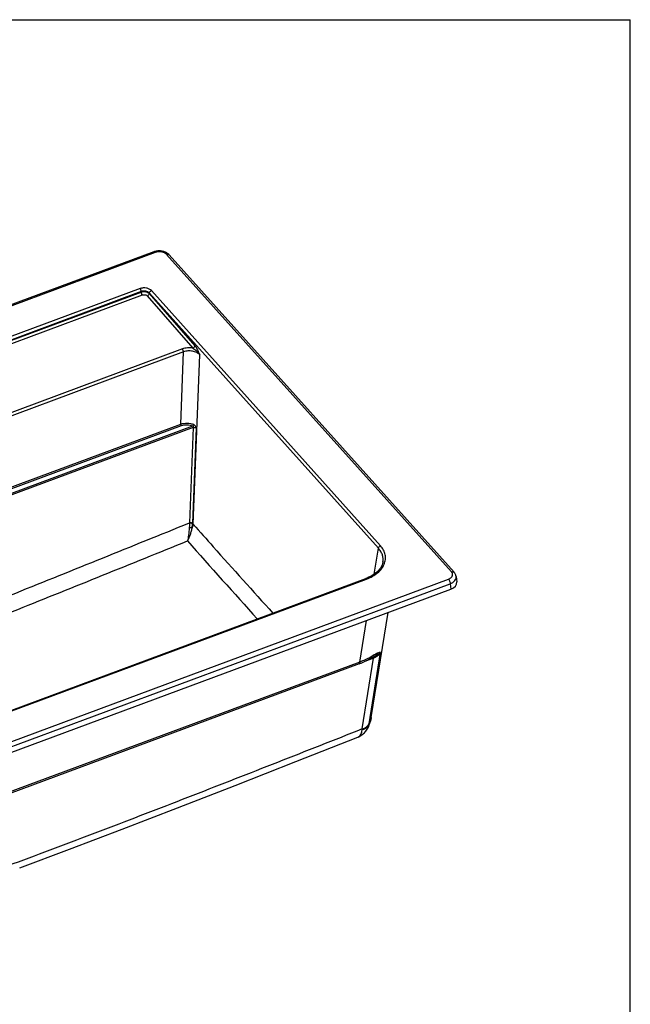
# Model space of a CAD drawing. Units: millimetres. Extents: x 0 to 210, y 0 to 297.
# Drawn here: x 159 to 210, y 214 to 297 of the extents above; entities that cross this region are included whole.
import ezdxf

# ---------------------------------------------------------------- set-up
doc = ezdxf.new("R2010")
doc.units = ezdxf.units.MM
doc.header["$LTSCALE"] = 19.36
doc.layers.get('0').update_dxf_attribs({"linetype": 'CONTINUOUS'})
for name, color, linetype in [('06___PRT_ALL_SURFS', 7, 'CONTINUOUS'), ('ALL_CUT_FEAT', 7, 'CONTINUOUS'), ('ALL_FEATURE', 7, 'CONTINUOUS')]:
    doc.layers.add(name, color=color, linetype=linetype)

msp = doc.modelspace()

# ---------------------------------------------------------------- linework, layer by layer
at = {"color": 7, "linetype": 'CONTINUOUS'}
for p in [(0, 297), (210, 0)]:
    msp.add_line(p, (210, 297), dxfattribs=at)
at = {"layer": '06___PRT_ALL_SURFS', "color": 7, "linetype": 'CONTINUOUS'}
msp.add_line((188.23301, 238.4001), (189.64933, 247.23449), dxfattribs=at)
for points in [[(187.94772, 237.52197), (188.00252, 237.63663), (188.06602, 237.78736), (188.12097, 237.94018), (188.1673, 238.09462), (188.20498, 238.25019), (188.233, 238.4001)], [(187.11387, 236.76076), (187.19384, 236.79486), (187.28048, 236.83781), (187.36394, 236.88567), (187.44402, 236.93829), (187.52053, 236.99548), (187.59331, 237.0571), (187.6622, 237.123), (187.72703, 237.19304), (187.78761, 237.26702), (187.84376, 237.34477), (187.89529, 237.42608), (187.94202, 237.51075), (187.94772, 237.52196)], [(158.69205, 225.77054), (162.88205, 227.33915), (167.30158, 229.021), (171.94371, 230.81167), (176.8085, 232.70721), (181.89568, 234.70338), (187.11388, 236.76076)]]:
    msp.add_lwpolyline(points, dxfattribs=at)
at = {"layer": '06___PRT_ALL_SURFS', "color": 9, "linetype": 'CONTINUOUS'}
for centre, radius, start, end in [((181.97371, 237.87282), 5.5158, 354.7522453, 355.5249572), ((188.82907, 237.73909), 0.79035, 170.8125296, 172.9043149)]:
    msp.add_arc(centre, radius, start, end, dxfattribs=at)
for points, knots in [([(188.233, 238.4001), (188.21747, 238.30321), (188.16949, 238.10941), (188.09104, 237.92594), (188.04478, 237.83672)], [0, 0, 0, 0, 0.49402248, 1, 1, 1, 1]), ([(187.47269, 237.44245), (185.10076, 236.50552), (180.35827, 234.63607), (173.24375, 231.8521), (166.13222, 229.10649), (161.38268, 227.31606), (159.0074, 226.43457)], [0, 0, 0, 0, 0.25068106, 0.50107791, 0.75096112, 1, 1, 1, 1]), ([(187.11388, 236.76076), (187.16304, 236.78018), (187.25801, 236.83922), (187.36541, 236.97803), (187.43699, 237.15939), (187.45968, 237.2953), (187.46639, 237.36832)], [0, 0, 0, 0, 0.21492255, 0.44323964, 0.7018642, 1, 1, 1, 1]), ([(187.46639, 237.36833), (187.59277, 237.41255), (187.77074, 237.50508), (187.953, 237.68329), (188.01912, 237.78449), (188.04478, 237.83672)], [0, 0, 0, 0, 0.52818896, 0.77045039, 1, 1, 1, 1]), ([(187.47269, 237.44245), (187.53764, 237.46197), (187.66064, 237.50871), (187.82487, 237.60527), (187.95753, 237.72328), (188.02354, 237.81686), (188.04886, 237.86528)], [0, 0, 0, 0, 0.27779453, 0.53643104, 0.77615473, 1, 1, 1, 1]), ([(188.04478, 237.83672), (188.04071, 237.80863), (188.02098, 237.70035), (187.98444, 237.59492), (187.94772, 237.52196)], [0, 0, 0, 0, 0.25788737, 1, 1, 1, 1]), ([(159.0074, 226.43457), (156.6421, 225.55677), (151.91085, 223.82845), (144.80274, 221.29697), (137.69952, 218.80465), (132.96427, 217.15691), (130.59752, 216.3353)], [0, 0, 0, 0, 0.25102054, 0.50115451, 0.75073355, 1, 1, 1, 1])]:
    msp.add_open_spline(points, degree=3, knots=knots, dxfattribs=at)
at = {"layer": 'ALL_CUT_FEAT', "color": 7, "linetype": 'CONTINUOUS'}
msp.add_line((128.26231, 224.45293), (194.92021, 249.19058), dxfattribs=at)
at = {"layer": 'ALL_CUT_FEAT', "color": 9, "linetype": 'CONTINUOUS'}
msp.add_line((194.86567, 249.63733), (194.92021, 249.19058), dxfattribs=at)
at = {"layer": 'ALL_CUT_FEAT', "color": 7, "linetype": 'CONTINUOUS'}
msp.add_ellipse((194.41476, 249.74705), major_axis=(1.00455, -0.00265), ratio=0.64008003, start_param=-1.04186195, end_param=0.07968189, dxfattribs=at)
at = {"layer": 'ALL_FEATURE', "color": 7, "linetype": 'CONTINUOUS'}
for p, q in [((169.96833, 277.50557), (103.37959, 252.79358)), ((195.19482, 250.60151), (171.24979, 277.26049)), ((189.21482, 251.47314), (189.21483, 251.47322)), ((131.48017, 229.17829), (187.76393, 250.06596)), ((195.36106, 250.24775), (195.41626, 249.79558)), ((188.19094, 243.37887), (188.30749, 243.44655)), ((187.2041, 242.90731), (132.19161, 222.49143))]:
    msp.add_line(p, q, dxfattribs=at)
at = {"layer": 'ALL_FEATURE', "color": 9, "linetype": 'CONTINUOUS'}
for p, q in [((170.07271, 277.45413), (103.48396, 252.74214)), ((194.97163, 250.63086), (171.0266, 277.28984)), ((168.80707, 274.41628), (108.20966, 251.92776)), ((168.90669, 274.16552), (108.30928, 251.67699)), ((108.31383, 251.64707), (168.90547, 274.13346)), ((108.4117, 251.39827), (169.00335, 273.88466)), ((168.90547, 274.13346), (168.90669, 274.16552)), ((169.41143, 273.80994), (173.24441, 269.42466)), ((169.58572, 274.01186), (169.5871, 274.04833)), ((169.58572, 274.01186), (173.4187, 269.62658)), ((188.82779, 252.62688), (169.5871, 274.04833)), ((189.00034, 252.83077), (169.75965, 274.25222)), ((172.36027, 269.34852), (112.70691, 247.21035)), ((172.45814, 269.09972), (112.80479, 246.96155)), ((172.22791, 263.03997), (172.45814, 269.09972)), ((173.278, 254.62673), (173.8183, 268.84772)), ((116.22301, 242.25579), (172.22791, 263.03997)), ((116.31993, 242.14789), (172.27772, 262.91458)), ((116.57838, 241.86013), (173.23993, 262.88801)), ((173.25727, 262.75057), (116.6753, 241.75223)), ((173.25727, 262.75057), (172.95308, 254.74413)), ((173.516, 262.71504), (173.21181, 254.7086)), ((188.47607, 250.43303), (188.82779, 252.62688)), ((128.12729, 225.30572), (194.71604, 250.01771)), ((131.54975, 229.14399), (187.83351, 250.03166)), ((128.27692, 224.92534), (194.86567, 249.63733)), ((187.27919, 243.06541), (187.83992, 246.56299)), ((187.47269, 237.44245), (188.42581, 243.38754)), ((188.42581, 243.38754), (187.70663, 243.12064)), ((188.04886, 237.86528), (189.0096, 243.85789)), ((188.49369, 243.54252), (188.46306, 243.5316)), ((187.27919, 243.06541), (132.26669, 222.64953))]:
    msp.add_line(p, q, dxfattribs=at)
at = {"layer": 'ALL_FEATURE', "color": 7, "linetype": 'CONTINUOUS'}
for points in [[(171.24979, 277.26049), (171.21244, 277.29925), (171.16544, 277.34139), (171.11418, 277.38082), (171.05899, 277.41724), (171.00023, 277.45044), (170.93832, 277.4802), (170.8737, 277.50637), (170.80686, 277.52882), (170.73831, 277.54748), (170.66839, 277.56235), (170.59745, 277.57342), (170.5258, 277.58072), (170.45371, 277.58424), (170.38148, 277.58399), (170.3094, 277.57998), (170.23775, 277.57219), (170.16682, 277.56061), (170.09694, 277.54523), (170.02845, 277.52606), (169.96833, 277.50557)], [(189.21483, 251.47322), (189.20757, 251.43257), (189.18335, 251.33298), (189.15044, 251.23492), (189.10906, 251.13854), (189.05945, 251.04401), (189.00187, 250.95157), (188.9365, 250.86134), (188.86352, 250.77345), (188.78306, 250.688), (188.69529, 250.60519), (188.60039, 250.52522), (188.49856, 250.44829), (188.39003, 250.37463), (188.27508, 250.30448), (188.154, 250.23807), (188.02709, 250.17562), (187.89465, 250.11733), (187.76393, 250.06596)], [(195.36106, 250.24773), (195.35907, 250.26255), (195.34916, 250.31391), (195.33463, 250.36487), (195.3154, 250.41524), (195.29142, 250.46481), (195.26261, 250.51339), (195.22887, 250.56077), (195.19482, 250.60151)], [(187.2041, 242.90731), (187.26313, 242.92956), (187.32697, 242.95443), (187.38922, 242.9795), (187.44984, 243.0047), (187.50883, 243.03), (187.56617, 243.05534), (187.62185, 243.08066), (187.67586, 243.10589), (187.72819, 243.13098), (187.77883, 243.15585), (187.82776, 243.18045), (187.87499, 243.20471), (187.92051, 243.22856), (187.96431, 243.25195), (188.00639, 243.27479), (188.04674, 243.29704), (188.08535, 243.31862), (188.12226, 243.33949), (188.19094, 243.37887)], [(188.30749, 243.44655), (188.35464, 243.47373), (188.37527, 243.48545), (188.39393, 243.49589), (188.41056, 243.50502), (188.42508, 243.51281), (188.4374, 243.51922), (188.44739, 243.52424), (188.45505, 243.52794), (188.46038, 243.5304), (188.46342, 243.53172)]]:
    msp.add_lwpolyline(points, dxfattribs=at)
at = {"layer": 'ALL_FEATURE', "color": 9, "linetype": 'CONTINUOUS'}
for centre, radius, start, end in [((174.16044, 254.72844), 1.20746, 179.2554642, 180.7468973), ((173.96373, 254.68019), 0.75245, 177.83599, 179.7752229), ((887.44476, 888.31475), 956.067, 221.62631266, 222.15294029)]:
    msp.add_arc(centre, radius, start, end, dxfattribs=at)
for points, knots in [([(170.07271, 277.45413), (170.06383, 277.46402), (170.04832, 277.47943), (170.02454, 277.49637), (169.99987, 277.50822), (169.97926, 277.50963), (169.96833, 277.50557)], [0, 0, 0, 0, 0.3266282, 0.53520302, 0.71344298, 1, 1, 1, 1]), ([(171.0266, 277.28984), (170.97699, 277.34507), (170.8417, 277.43826), (170.59925, 277.51103), (170.33269, 277.52186), (170.15525, 277.48476), (170.07271, 277.45413)], [0, 0, 0, 0, 0.21936009, 0.47184046, 0.73989208, 1, 1, 1, 1]), ([(171.0266, 277.28984), (171.04801, 277.29778), (171.09042, 277.3091), (171.15318, 277.31063), (171.2086, 277.29531), (171.23825, 277.27334), (171.24979, 277.26049)], [0, 0, 0, 0, 0.28784594, 0.54819141, 0.78233989, 1, 1, 1, 1]), ([(169.75965, 274.25222), (169.71011, 274.30737), (169.57506, 274.4005), (169.33292, 274.47322), (169.0667, 274.48399), (168.8895, 274.44687), (168.80707, 274.41628)], [0, 0, 0, 0, 0.21934689, 0.471822, 0.73988833, 1, 1, 1, 1]), ([(168.90669, 274.16552), (168.90551, 274.18756), (168.89784, 274.2337), (168.87633, 274.301), (168.84644, 274.36358), (168.82097, 274.40081), (168.80707, 274.41628)], [0, 0, 0, 0, 0.24190711, 0.50952112, 0.77211447, 1, 1, 1, 1]), ([(168.90547, 274.13346), (168.96466, 274.15346), (169.09139, 274.17663), (169.28084, 274.1664), (169.45301, 274.11473), (169.54992, 274.05022), (169.58572, 274.01186)], [0, 0, 0, 0, 0.25971992, 0.52869626, 0.78188974, 1, 1, 1, 1]), ([(169.00335, 273.88466), (168.98968, 273.90024), (168.96463, 273.93738), (168.93525, 273.99954), (168.91415, 274.06612), (168.90664, 274.11169), (168.90547, 274.13346)], [0, 0, 0, 0, 0.22934165, 0.49197506, 0.75883438, 1, 1, 1, 1]), ([(169.5871, 274.04833), (169.55225, 274.08924), (169.45658, 274.15893), (169.28273, 274.21273), (169.09168, 274.21882), (168.96522, 274.18917), (168.90669, 274.16552)], [0, 0, 0, 0, 0.22136165, 0.47321351, 0.74001643, 1, 1, 1, 1]), ([(169.00335, 273.88466), (169.03867, 273.89776), (169.11472, 273.91345), (169.22895, 273.90785), (169.33277, 273.87516), (169.39033, 273.83408), (169.41143, 273.80994)], [0, 0, 0, 0, 0.25930887, 0.52674475, 0.77932431, 1, 1, 1, 1]), ([(169.41143, 273.80994), (169.45643, 273.82658), (169.53379, 273.88226), (169.58101, 273.96821), (169.58572, 274.01186)], [0, 0, 0, 0, 0.52218899, 1, 1, 1, 1]), ([(169.5871, 274.04833), (169.5913, 274.09227), (169.63736, 274.17913), (169.71469, 274.23553), (169.75965, 274.25222)], [0, 0, 0, 0, 0.47930016, 1, 1, 1, 1]), ([(173.24441, 269.42466), (173.28941, 269.4413), (173.36677, 269.49698), (173.41399, 269.58293), (173.4187, 269.62658)], [0, 0, 0, 0, 0.52218897, 1, 1, 1, 1]), ([(173.4187, 269.62658), (173.46187, 269.57719), (173.54056, 269.46207), (173.64093, 269.27171), (173.73275, 269.06358), (173.78982, 268.92018), (173.8183, 268.84772)], [0, 0, 0, 0, 0.22395423, 0.4731452, 0.73423123, 1, 1, 1, 1]), ([(173.24441, 269.42466), (173.095, 269.44993), (172.7936, 269.46179), (172.49782, 269.39956), (172.36027, 269.34852)], [0, 0, 0, 0, 0.50806727, 1, 1, 1, 1]), ([(172.45814, 269.09972), (172.45697, 269.12148), (172.44946, 269.16706), (172.42836, 269.23363), (172.39898, 269.2958), (172.37393, 269.33294), (172.36027, 269.34852)], [0, 0, 0, 0, 0.24116562, 0.50802494, 0.77065835, 1, 1, 1, 1]), ([(173.8183, 268.84772), (173.74859, 268.93002), (173.55778, 269.07085), (173.21086, 269.18272), (172.82907, 269.20053), (172.57554, 269.14523), (172.45814, 269.09972)], [0, 0, 0, 0, 0.22192816, 0.47420964, 0.7408961, 1, 1, 1, 1]), ([(173.24441, 269.42466), (173.30276, 269.39057), (173.41439, 269.31028), (173.56763, 269.17234), (173.70515, 269.01834), (173.78342, 268.90576), (173.8183, 268.84772)], [0, 0, 0, 0, 0.24702329, 0.50041316, 0.7525345, 1, 1, 1, 1]), ([(172.22791, 263.03997), (172.31232, 263.07059), (172.49169, 263.11468), (172.76881, 263.131), (173.04271, 263.0987), (173.21664, 263.04388), (173.29697, 263.00804)], [0, 0, 0, 0, 0.24655263, 0.50338657, 0.75846373, 1, 1, 1, 1]), ([(172.27772, 262.91458), (172.26282, 262.93117), (172.24124, 262.97229), (172.22915, 263.01683), (172.22791, 263.03997)], [0, 0, 0, 0, 0.49034987, 1, 1, 1, 1]), ([(172.27772, 262.91458), (172.3536, 262.94274), (172.51495, 262.98349), (172.7645, 262.99912), (173.01117, 262.97025), (173.1677, 262.92055), (173.23993, 262.88801)], [0, 0, 0, 0, 0.24675539, 0.50351012, 0.75844535, 1, 1, 1, 1]), ([(173.29695, 263.00805), (173.29512, 262.98536), (173.28105, 262.94177), (173.25626, 262.90298), (173.23993, 262.88801)], [0, 0, 0, 0, 0.50682305, 1, 1, 1, 1]), ([(173.516, 262.71504), (173.51659, 262.73058), (173.51215, 262.76315), (173.49114, 262.82591), (173.44976, 262.89836), (173.3921, 262.95685), (173.3387, 262.98964), (173.31079, 263.00187), (173.29697, 263.00804)], [0, 0, 0, 0, 0.12104686, 0.25233386, 0.51414148, 0.76310994, 0.88221071, 1, 1, 1, 1]), ([(173.23993, 262.88801), (173.2527, 262.88549), (173.27818, 262.8706), (173.28571, 262.83503), (173.28024, 262.80832), (173.27276, 262.78862), (173.26394, 262.76994), (173.25861, 262.75714), (173.25727, 262.75057)], [0, 0, 0, 0, 0.24105716, 0.48706654, 0.61581081, 0.74574944, 0.87576065, 1, 1, 1, 1]), ([(173.25727, 262.75057), (173.30195, 262.76345), (173.37387, 262.76674), (173.46103, 262.74632), (173.50003, 262.72697), (173.516, 262.71504)], [0, 0, 0, 0, 0.5207609, 0.77667756, 1, 1, 1, 1]), ([(143.76196, 243.10573), (144.98377, 243.55916), (147.42256, 244.49216), (151.06874, 245.93348), (154.71602, 247.39158), (159.58, 249.34618), (165.65901, 251.79775), (170.52164, 253.76173), (172.95308, 254.74413)], [0, 0, 0, 0, 0.12440869, 0.24925272, 0.37427626, 0.49937449, 0.7496621, 1, 1, 1, 1]), ([(172.95308, 254.7127), (172.95344, 254.68421), (172.95405, 254.56221), (172.95081, 254.44013), (172.94462, 254.34682)], [0, 0, 0, 0, 0.23353448, 1, 1, 1, 1]), ([(173.21181, 254.7086), (173.19584, 254.72053), (173.15684, 254.73989), (173.06968, 254.76031), (172.99776, 254.75701), (172.95308, 254.74413)], [0, 0, 0, 0, 0.22332244, 0.4792391, 1, 1, 1, 1]), ([(173.21128, 254.68315), (173.19522, 254.69431), (173.15614, 254.71206), (173.06909, 254.72998), (172.99771, 254.72563), (172.95308, 254.7127)], [0, 0, 0, 0, 0.22056528, 0.47598191, 1, 1, 1, 1]), ([(173.18347, 254.30945), (173.18805, 254.3419), (173.20309, 254.46597), (173.21029, 254.59097), (173.21128, 254.68314)], [0, 0, 0, 0, 0.26231465, 1, 1, 1, 1]), ([(173.21128, 254.68314), (173.21728, 254.67866), (173.24036, 254.66088), (173.2624, 254.64174), (173.278, 254.62673)], [0, 0, 0, 0, 0.25704937, 1, 1, 1, 1]), ([(172.94462, 254.34682), (172.93094, 254.14055), (172.89979, 253.8439), (172.84149, 253.47187), (172.80869, 253.30517), (172.79129, 253.2285)], [0, 0, 0, 0, 0.54901056, 0.79121197, 1, 1, 1, 1]), ([(172.79129, 253.2285), (172.83292, 253.30007), (172.91318, 253.45776), (173.01933, 253.71583), (173.11347, 254.00303), (173.16313, 254.20547), (173.18347, 254.30944)], [0, 0, 0, 0, 0.21518035, 0.45905193, 0.72463976, 1, 1, 1, 1]), ([(173.18347, 254.30944), (173.14708, 254.31772), (173.06755, 254.33134), (172.98766, 254.34222), (172.94462, 254.34682)], [0, 0, 0, 0, 0.46299722, 1, 1, 1, 1]), ([(173.18347, 254.30945), (173.19625, 254.33574), (173.24086, 254.43697), (173.26983, 254.54571), (173.278, 254.62673)], [0, 0, 0, 0, 0.26419749, 1, 1, 1, 1]), ([(173.278, 254.62673), (173.83402, 254.00012), (176.05289, 251.50595), (178.28547, 249.02398), (179.96546, 247.17182)], [0, 0, 0, 0, 0.25094588, 1, 1, 1, 1]), ([(144.2426, 241.87179), (145.43728, 242.31515), (147.82361, 243.22337), (151.39163, 244.62607), (154.95956, 246.04778), (159.71637, 247.95526), (165.66018, 250.34963), (170.41422, 252.2686), (172.79127, 253.22854)], [0, 0, 0, 0, 0.12442091, 0.24929432, 0.3743311, 0.49942937, 0.74969627, 1, 1, 1, 1]), ([(187.83351, 250.03166), (188.00838, 250.09656), (188.33721, 250.24567), (188.76889, 250.53637), (189.10665, 250.87775), (189.33583, 251.25927), (189.44336, 251.66739), (189.42083, 252.08278), (189.27077, 252.48344), (189.10011, 252.7197), (189.00034, 252.83077)], [0, 0, 0, 0, 0.15268969, 0.29418575, 0.42379699, 0.54273036, 0.6544131, 0.76414756, 0.87777662, 1, 1, 1, 1]), ([(188.82779, 252.62688), (188.83198, 252.67082), (188.87804, 252.75769), (188.95538, 252.81409), (189.00034, 252.83077)], [0, 0, 0, 0, 0.47930016, 1, 1, 1, 1]), ([(189.21483, 251.47322), (189.23067, 251.57208), (189.23842, 251.77565), (189.17378, 252.07855), (189.03598, 252.36906), (188.9032, 252.54368), (188.82779, 252.62688)], [0, 0, 0, 0, 0.23888015, 0.48032362, 0.73207529, 1, 1, 1, 1]), ([(194.71604, 250.01771), (194.78956, 250.04499), (194.89218, 250.09931), (194.99477, 250.20307), (195.04496, 250.28665), (195.06853, 250.37603), (195.06365, 250.46701), (195.03084, 250.55478), (194.99348, 250.60653), (194.97163, 250.63086)], [0, 0, 0, 0, 0.29343026, 0.42316818, 0.54223099, 0.65404498, 0.76390287, 0.87764762, 1, 1, 1, 1]), ([(194.97163, 250.63086), (194.99304, 250.6388), (195.03545, 250.65012), (195.09821, 250.65165), (195.15363, 250.63633), (195.18328, 250.61436), (195.19482, 250.60151)], [0, 0, 0, 0, 0.28784607, 0.54819151, 0.78233989, 1, 1, 1, 1]), ([(187.76393, 250.06596), (187.76865, 250.06771), (187.78367, 250.06891), (187.80896, 250.0564), (187.82502, 250.04111), (187.83351, 250.03166)], [0, 0, 0, 0, 0.18559767, 0.53170796, 1, 1, 1, 1]), ([(194.71604, 250.01771), (194.73715, 249.99421), (194.77578, 249.93757), (194.82091, 249.84244), (194.85308, 249.74041), (194.86423, 249.67056), (194.86567, 249.63733)], [0, 0, 0, 0, 0.22847339, 0.49178102, 0.7594284, 1, 1, 1, 1]), ([(194.86567, 249.63733), (194.94267, 249.66742), (195.08332, 249.73876), (195.25206, 249.88542), (195.33919, 250.03477), (195.36532, 250.15762), (195.36467, 250.21821), (195.36106, 250.24773)], [0, 0, 0, 0, 0.29431362, 0.55602586, 0.78637795, 0.89411794, 1, 1, 1, 1]), ([(188.74256, 243.80323), (188.72308, 243.79547), (188.68223, 243.77603), (188.59353, 243.72724), (188.47029, 243.65253), (188.30823, 243.55462), (188.12882, 243.45131), (187.93442, 243.34767), (187.65298, 243.2112), (187.43141, 243.12061), (187.27919, 243.06541)], [0, 0, 0, 0, 0.03832128, 0.08252283, 0.18499248, 0.30161323, 0.42853534, 0.56325086, 0.70410039, 1, 1, 1, 1]), ([(189.0096, 243.85789), (188.98375, 243.80804), (188.89769, 243.68371), (188.70136, 243.51684), (188.52312, 243.42625), (188.42581, 243.38754)], [0, 0, 0, 0, 0.22065159, 0.58841548, 1, 1, 1, 1]), ([(188.47004, 243.52454), (188.45578, 243.50921), (188.43414, 243.4636), (188.42749, 243.41518), (188.42581, 243.38754)], [0, 0, 0, 0, 0.43059811, 1, 1, 1, 1]), ([(188.49369, 243.54252), (188.49153, 243.54144), (188.48286, 243.53659), (188.47517, 243.53005), (188.47004, 243.52454)], [0, 0, 0, 0, 0.24274556, 1, 1, 1, 1]), ([(189.0096, 243.85789), (188.95694, 243.78555), (188.8392, 243.6946), (188.65748, 243.60345), (188.55043, 243.56235), (188.49369, 243.54252)], [0, 0, 0, 0, 0.438991, 0.7050759, 1, 1, 1, 1]), ([(188.49369, 243.54252), (188.54973, 243.56536), (188.65434, 243.6373), (188.72048, 243.74506), (188.74256, 243.80323)], [0, 0, 0, 0, 0.49303522, 1, 1, 1, 1]), ([(189.0096, 243.85789), (188.97492, 243.86199), (188.91392, 243.85766), (188.82529, 243.8344), (188.77192, 243.81493), (188.74256, 243.80323)], [0, 0, 0, 0, 0.38113815, 0.65507965, 1, 1, 1, 1]), ([(187.2041, 242.90731), (187.21501, 242.91136), (187.24304, 242.93086), (187.27053, 242.98799), (187.27747, 243.03722), (187.27919, 243.06541)], [0, 0, 0, 0, 0.19051503, 0.53768925, 1, 1, 1, 1])]:
    msp.add_open_spline(points, degree=3, knots=knots, dxfattribs=at)

doc.saveas('drawing.dxf')
